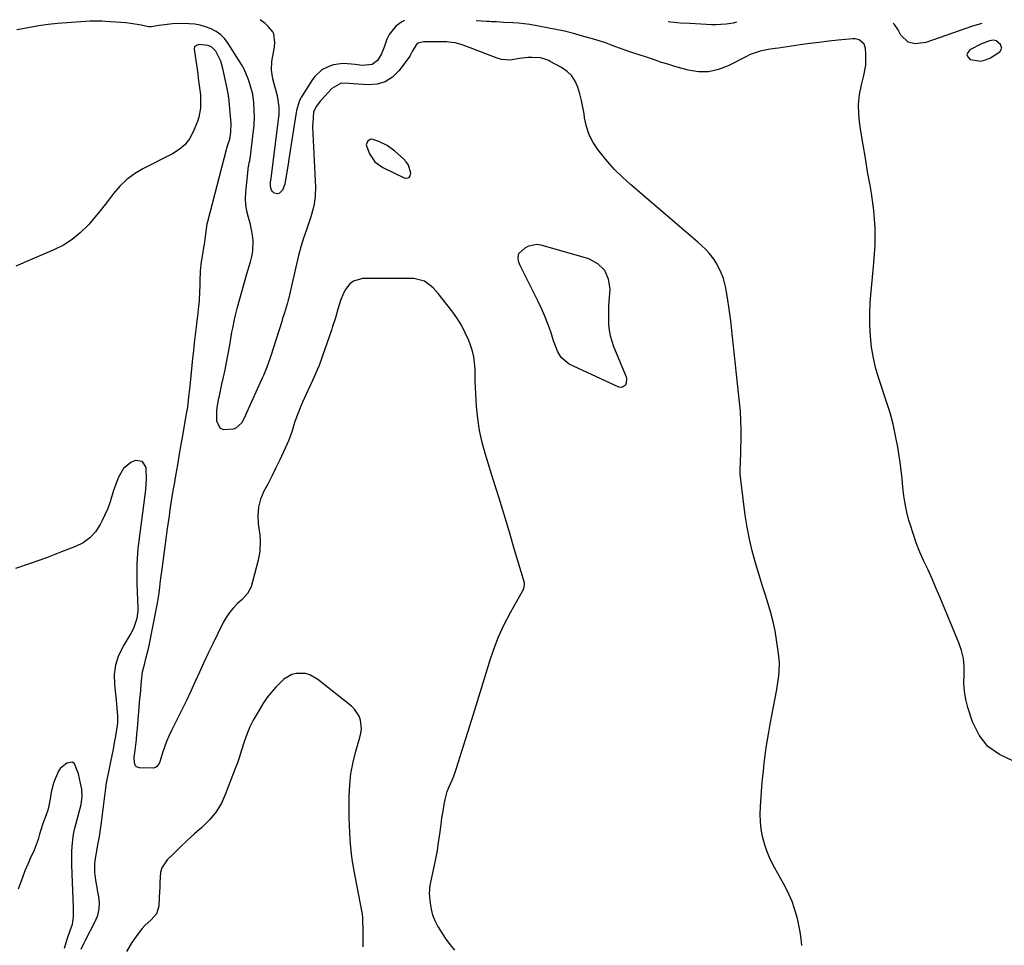
# Model space of a CAD drawing. Units: inches. Extents: x 1900291 to 1905686, y 437841 to 443112.
# Drawn here: x 1903887 to 1904337, y 442671 to 443095 of the extents above; entities that cross this region are included whole.
import ezdxf

# ---------------------------------------------------------------- set-up
doc = ezdxf.new("R2010")
doc.units = ezdxf.units.IN
doc.header["$MEASUREMENT"] = 0
for name, color, linetype in [('1', 7, 'Continuous'), ('7', 7, 'Continuous'), ('8', 7, 'Continuous')]:
    doc.layers.add(name, color=color, linetype=linetype)

msp = doc.modelspace()

# ---------------------------------------------------------------- linework, layer by layer
at = {"layer": '1', "color": 18}
for points in [[(1904326.45, 443075.77, 1840), (1904328.73, 443076.33, 1840), (1904330.98, 443077.34, 1840), (1904335.23, 443080.1, 1840), (1904336.17, 443081.66, 1840), (1904335.52, 443083.36, 1840), (1904333.54, 443085.09, 1840), (1904332.34, 443085.32, 1840), (1904330.42, 443085.02, 1840), (1904326.78, 443083.75, 1840), (1904321.49, 443080.95, 1840), (1904320.55, 443079.79, 1840), (1904320.18, 443078.65, 1840), (1904320.66, 443077.56, 1840), (1904321.7, 443076.49, 1840), (1904326.45, 443075.77, 1840)], [(1904064.66, 443028.13, 1836), (1904063.62, 443029.68, 1836), (1904062.33, 443031.1, 1836), (1904058.42, 443034.56, 1836), (1904054.93, 443037.12, 1836), (1904051.02, 443039, 1836), (1904047.82, 443040.01, 1836), (1904047.09, 443039.93, 1836), (1904045.88, 443039.02, 1836), (1904045.33, 443037.46, 1836), (1904046.78, 443033.32, 1836), (1904049.29, 443029.7, 1836), (1904052.86, 443027.13, 1836), (1904062.7, 443022.34, 1836), (1904063.92, 443022.25, 1836), (1904064.89, 443022.52, 1836), (1904065.47, 443023.35, 1836), (1904065.78, 443024.54, 1836), (1904064.66, 443028.13, 1836)]]:
    msp.add_polyline3d(points, dxfattribs=at)
at = {"layer": '7', "color": 18}
for points in [[(1904244.67, 442671.13, 1838), (1904244.33, 442674.26, 1838), (1904243.88, 442677.38, 1838), (1904243.28, 442680.47, 1838), (1904242.58, 442683.55, 1838), (1904241.32, 442687.9, 1838), (1904240.13, 442691.29, 1838), (1904238.69, 442694.58, 1838), (1904237.09, 442697.81, 1838), (1904231.37, 442708.3, 1838), (1904229.86, 442711.37, 1838), (1904228.54, 442714.51, 1838), (1904227.49, 442717.74, 1838), (1904226.63, 442721.05, 1838), (1904226.05, 442724.42, 1838), (1904225.67, 442727.8, 1838), (1904225.58, 442731.21, 1838), (1904225.69, 442734.62, 1838), (1904226.38, 442743.77, 1838), (1904226.67, 442747.36, 1838), (1904227.01, 442750.95, 1838), (1904227.41, 442754.54, 1838), (1904227.84, 442758.12, 1838), (1904228.34, 442761.69, 1838), (1904228.88, 442765.26, 1838), (1904229.48, 442768.82, 1838), (1904230.12, 442772.37, 1838), (1904233.17, 442788.35, 1838), (1904233.52, 442790.39, 1838), (1904234.06, 442794.48, 1838), (1904234.25, 442796.53, 1838), (1904234.34, 442800.65, 1838), (1904233.97, 442804.75, 1838), (1904233.07, 442810.99, 1838), (1904232.36, 442815.17, 1838), (1904231.51, 442819.32, 1838), (1904230.45, 442823.41, 1838), (1904229.24, 442827.47, 1838), (1904227.94, 442831.52, 1838), (1904226.67, 442835.56, 1838), (1904225.41, 442839.62, 1838), (1904224.18, 442843.68, 1838), (1904223.4, 442846.27, 1838), (1904221.92, 442851.66, 1838), (1904220.62, 442857.09, 1838), (1904219.59, 442862.58, 1838), (1904218.74, 442868.1, 1838), (1904216.81, 442882.97, 1838), (1904216.48, 442886.79, 1838), (1904216.44, 442888.71, 1838), (1904216.54, 442892.55, 1838), (1904216.66, 442896.39, 1838), (1904216.72, 442898.31, 1838), (1904216.84, 442902.93, 1838), (1904216.87, 442907.15, 1838), (1904216.78, 442911.37, 1838), (1904216.52, 442915.59, 1838), (1904216.15, 442919.8, 1838), (1904212.43, 442953.86, 1838), (1904212.07, 442957.01, 1838), (1904211.68, 442960.16, 1838), (1904211.25, 442963.3, 1838), (1904210.79, 442966.44, 1838), (1904210.2, 442970.27, 1838), (1904209.76, 442972.69, 1838), (1904208.8, 442976.26, 1838), (1904207.41, 442979.67, 1838), (1904205.41, 442983.55, 1838), (1904204.46, 442985.09, 1838), (1904202.21, 442987.92, 1838), (1904200.96, 442989.24, 1838), (1904198.35, 442991.77, 1838), (1904196.99, 442992.98, 1838), (1904166.2, 443019.3, 1838), (1904162.51, 443022.67, 1838), (1904158.96, 443026.18, 1838), (1904155.64, 443029.9, 1838), (1904152.48, 443033.77, 1838), (1904151.33, 443035.27, 1838), (1904149.15, 443038.62, 1838), (1904147.35, 443042.13, 1838), (1904146.11, 443045.88, 1838), (1904145.25, 443049.78, 1838), (1904145, 443051.59, 1838), (1904144.48, 443054.69, 1838), (1904143.86, 443057.77, 1838), (1904143.08, 443060.81, 1838), (1904142.2, 443063.83, 1838), (1904140.94, 443066.58, 1838), (1904139.33, 443069.05, 1838), (1904137.2, 443071.08, 1838), (1904134.72, 443072.83, 1838), (1904129.51, 443075.65, 1838), (1904128.8, 443076.02, 1838), (1904126.56, 443076.9, 1838), (1904125, 443077.26, 1838), (1904121.18, 443077.48, 1838), (1904119.28, 443077.46, 1838), (1904115.5, 443077.05, 1838), (1904111.24, 443076.26, 1838), (1904107.24, 443076.5, 1838), (1904105.27, 443077.06, 1838), (1904089.7, 443083.08, 1838), (1904088.78, 443083.41, 1838), (1904085.98, 443084.16, 1838), (1904083.1, 443084.52, 1838), (1904082.13, 443084.56, 1838), (1904071.59, 443084.67, 1838), (1904069.04, 443083.93, 1838), (1904068.3, 443083.38, 1838), (1904066.45, 443080.5, 1838), (1904065.44, 443078.28, 1838), (1904064.98, 443077.6, 1838), (1904060.24, 443071.34, 1838), (1904057.29, 443068.5, 1838), (1904054.03, 443066.37, 1838), (1904050.28, 443065.3, 1838), (1904046.21, 443064.94, 1838), (1904039.29, 443065.39, 1838), (1904037.47, 443065.54, 1838), (1904033.88, 443065.73, 1838), (1904029.63, 443063.2, 1838), (1904024.82, 443058.12, 1838), (1904024.21, 443057.43, 1838), (1904022.53, 443055.24, 1838), (1904021.27, 443052.91, 1838), (1904021.17, 443052.37, 1838), (1904020.82, 443047.55, 1838), (1904020.77, 443045.84, 1838), (1904020.83, 443042.44, 1838), (1904022.04, 443018.06, 1838), (1904021.99, 443014.15, 1838), (1904021.46, 443010.28, 1838), (1904021.04, 443008.37, 1838), (1904020, 443004.59, 1838), (1904019.38, 443002.72, 1838), (1904017.94, 442998.65, 1838), (1904016.63, 442994.74, 1838), (1904015.41, 442990.81, 1838), (1904014.34, 442986.83, 1838), (1904013.35, 442982.83, 1838), (1904009.74, 442966.9, 1838), (1904009.64, 442966.47, 1838), (1904009.31, 442965.21, 1838), (1904007.84, 442960.55, 1838), (1904007.03, 442958.01, 1838), (1904006.63, 442956.73, 1838), (1904001.68, 442940.87, 1838), (1904001.26, 442939.57, 1838), (1903999.85, 442935.74, 1838), (1903998.26, 442931.97, 1838), (1903997.71, 442930.73, 1838), (1903990.51, 442914.85, 1838), (1903990.06, 442913.74, 1838), (1903988.33, 442910.27, 1838), (1903985.58, 442907.83, 1838), (1903984.38, 442907.42, 1838), (1903980.17, 442907.13, 1838), (1903978.62, 442907.77, 1838), (1903976.99, 442910.94, 1838), (1903976.91, 442915.92, 1838), (1903977.2, 442918.18, 1838), (1903977.87, 442921.57, 1838), (1903978.11, 442922.69, 1838), (1903979.29, 442927.95, 1838), (1903980, 442931.24, 1838), (1903980.69, 442934.53, 1838), (1903981.35, 442937.84, 1838), (1903981.98, 442941.14, 1838), (1903982.83, 442945.8, 1838), (1903983.19, 442947.77, 1838), (1903983.87, 442951.7, 1838), (1903984.22, 442953.67, 1838), (1903985.04, 442957.58, 1838), (1903985.51, 442959.52, 1838), (1903986.45, 442963.27, 1838), (1903987.44, 442967.07, 1838), (1903988.47, 442970.86, 1838), (1903989.56, 442974.63, 1838), (1903990.69, 442978.39, 1838), (1903992.4, 442983.94, 1838), (1903992.99, 442986.34, 1838), (1903993.41, 442988.76, 1838), (1903993.54, 442993.69, 1838), (1903993.28, 442996.16, 1838), (1903992.37, 443001.02, 1838), (1903991.43, 443004.28, 1838), (1903990.72, 443007.11, 1838), (1903990.25, 443009.96, 1838), (1903990.13, 443012.85, 1838), (1903990.25, 443015.76, 1838), (1903991.5, 443027.75, 1838), (1903991.55, 443028.17, 1838), (1903991.81, 443029.41, 1838), (1903992, 443030.23, 1838), (1903992.07, 443030.65, 1838), (1903992.13, 443031.07, 1838), (1903993.75, 443043.99, 1838), (1903993.98, 443046.26, 1838), (1903994.15, 443050.81, 1838), (1903994.1, 443053.09, 1838), (1903993.9, 443056.9, 1838), (1903993.35, 443060.65, 1838), (1903992.09, 443065.36, 1838), (1903991.34, 443067.67, 1838), (1903989.41, 443072.09, 1838), (1903988.22, 443074.2, 1838), (1903982.21, 443083.86, 1838), (1903980.62, 443085.96, 1838), (1903978.81, 443087.81, 1838), (1903976.7, 443089.3, 1838), (1903974.37, 443090.54, 1838), (1903971.71, 443091.51, 1838), (1903969.29, 443092.19, 1838), (1903966.81, 443092.62, 1838), (1903964.29, 443092.88, 1838), (1903964.19, 443092.88, 1838), (1903959.2, 443092.93, 1838), (1903956.7, 443092.8, 1838), (1903954.21, 443092.58, 1838), (1903950.48, 443092.15, 1838), (1903946.85, 443091.43, 1838), (1903945.64, 443091.52, 1838), (1903942.26, 443092.2, 1838), (1903937.63, 443092.97, 1838), (1903935.3, 443093.25, 1838), (1903932.96, 443093.47, 1838), (1903926.05, 443093.98, 1838), (1903924.29, 443094.08, 1838), (1903920.76, 443094.09, 1838), (1903919, 443094.01, 1838), (1903908.37, 443093.31, 1838), (1903904.06, 443092.94, 1838), (1903899.76, 443092.47, 1838), (1903895.48, 443091.85, 1838), (1903891.21, 443091.12, 1838), (1903888.18, 443090.54, 1838), (1903885.43, 443090.11, 1838)], [(1904214.68, 443093.57, 1842), (1904213.23, 443093.13, 1842), (1904210.01, 443092.63, 1842), (1904205.1, 443092.41, 1842), (1904203.46, 443092.45, 1842), (1904193.43, 443092.93, 1842), (1904189.04, 443093.21, 1842), (1904184.66, 443093.6, 1842), (1904183.53, 443093.73, 1842)], [(1904326.94, 443092.96, 1842), (1904326.91, 443092.96, 1842), (1904324.35, 443092.29, 1842), (1904322.64, 443091.73, 1842), (1904301.43, 443084.24, 1842), (1904296.5, 443083.62, 1842), (1904293.29, 443084.43, 1842), (1904289.87, 443087.67, 1842), (1904288.64, 443090.02, 1842), (1904287.02, 443092.52, 1842), (1904286.47, 443093.18, 1842)], [(1904085.89, 442669.02, 1836), (1904083.87, 442671.49, 1836), (1904081.95, 442674.02, 1836), (1904080.17, 442676.65, 1836), (1904078.49, 442679.36, 1836), (1904078.12, 442679.99, 1836), (1904076.87, 442682.49, 1836), (1904075.85, 442685.06, 1836), (1904075.16, 442687.74, 1836), (1904074.69, 442690.5, 1836), (1904074.26, 442694.78, 1836), (1904074.58, 442698.77, 1836), (1904074.71, 442699.43, 1836), (1904074.85, 442700.09, 1836), (1904076.4, 442707.11, 1836), (1904077.17, 442710.83, 1836), (1904077.86, 442714.56, 1836), (1904078.44, 442718.31, 1836), (1904078.95, 442722.08, 1836), (1904079.52, 442726.56, 1836), (1904079.96, 442729.61, 1836), (1904080.45, 442732.64, 1836), (1904080.98, 442735.67, 1836), (1904081.41, 442737.96, 1836), (1904082.36, 442741.63, 1836), (1904083.03, 442743.41, 1836), (1904084.62, 442746.88, 1836), (1904085.37, 442748.63, 1836), (1904086.65, 442752.23, 1836), (1904094.41, 442777.08, 1836), (1904096.26, 442783.01, 1836), (1904098.08, 442788.95, 1836), (1904099.89, 442794.89, 1836), (1904101.69, 442800.83, 1836), (1904101.71, 442800.91, 1836), (1904103.67, 442806.74, 1836), (1904105.88, 442812.46, 1836), (1904108.47, 442818.02, 1836), (1904111.3, 442823.48, 1836), (1904116.85, 442833.35, 1836), (1904117.08, 442833.8, 1836), (1904117.64, 442835.19, 1836), (1904117.74, 442836.64, 1836), (1904117.65, 442837.12, 1836), (1904113.2, 442852.24, 1836), (1904110.82, 442860.28, 1836), (1904108.4, 442868.31, 1836), (1904105.94, 442876.32, 1836), (1904103.44, 442884.33, 1836), (1904099.84, 442895.78, 1836), (1904098.34, 442901.24, 1836), (1904097.12, 442906.74, 1836), (1904096.31, 442912.31, 1836), (1904095.77, 442917.94, 1836), (1904095.44, 442923.66, 1836), (1904095.3, 442926.47, 1836), (1904095.19, 442929.27, 1836), (1904095.12, 442932.08, 1836), (1904095.09, 442934.89, 1836), (1904094.92, 442937.67, 1836), (1904094.56, 442940.42, 1836), (1904093.9, 442943.1, 1836), (1904093.04, 442945.76, 1836), (1904092.22, 442947.89, 1836), (1904090.65, 442951.49, 1836), (1904088.86, 442954.97, 1836), (1904086.77, 442958.27, 1836), (1904084.48, 442961.46, 1836), (1904078.17, 442969.43, 1836), (1904075.89, 442971.99, 1836), (1904074.63, 442973.16, 1836), (1904071.91, 442975.17, 1836), (1904067.16, 442976.39, 1836), (1904043.57, 442976.27, 1836), (1904039.43, 442975.17, 1836), (1904037.79, 442973.87, 1836), (1904035.82, 442971.3, 1836), (1904034.93, 442969.68, 1836), (1904033.49, 442966.31, 1836), (1904032.34, 442962.29, 1836), (1904031.19, 442958.35, 1836), (1904029.94, 442954.44, 1836), (1904029.51, 442953.15, 1836), (1904026.26, 442943.61, 1836), (1904025.64, 442941.84, 1836), (1904025.01, 442940.07, 1836), (1904023.7, 442936.55, 1836), (1904023.01, 442934.81, 1836), (1904021.54, 442931.36, 1836), (1904020.76, 442929.65, 1836), (1904016.88, 442921.4, 1836), (1904016.1, 442919.68, 1836), (1904015.34, 442917.95, 1836), (1904013.94, 442914.44, 1836), (1904012.69, 442910.88, 1836), (1904011.47, 442906.58, 1836), (1904009.89, 442902.42, 1836), (1904005.73, 442893.4, 1836), (1904004.01, 442889.77, 1836), (1904002.25, 442886.16, 1836), (1904000.41, 442882.59, 1836), (1903998.52, 442879.04, 1836), (1903997, 442875.44, 1836), (1903995.96, 442871.75, 1836), (1903995.64, 442867.93, 1836), (1903995.81, 442864.03, 1836), (1903996.55, 442858.83, 1836), (1903996.81, 442855.96, 1836), (1903996.67, 442851.64, 1836), (1903995.9, 442847.39, 1836), (1903993.34, 442837.59, 1836), (1903992.59, 442835.33, 1836), (1903990.91, 442832.19, 1836), (1903988.59, 442829.51, 1836), (1903986.32, 442827.46, 1836), (1903984.42, 442825.54, 1836), (1903982.69, 442823.5, 1836), (1903981.19, 442821.27, 1836), (1903979.86, 442818.93, 1836), (1903977.19, 442813.55, 1836), (1903975.1, 442809.25, 1836), (1903973.04, 442804.94, 1836), (1903971.04, 442800.6, 1836), (1903969.08, 442796.24, 1836), (1903967.11, 442791.88, 1836), (1903965.1, 442787.54, 1836), (1903963.03, 442783.23, 1836), (1903960.92, 442778.94, 1836), (1903956.17, 442769.49, 1836), (1903955, 442767.01, 1836), (1903953.92, 442764.49, 1836), (1903952.96, 442761.92, 1836), (1903952.09, 442759.32, 1836), (1903950.8, 442755.13, 1836), (1903950.37, 442754.12, 1836), (1903949.36, 442752.86, 1836), (1903948.93, 442752.58, 1836), (1903947.92, 442752.36, 1836), (1903941.55, 442752.4, 1836), (1903940.22, 442752.85, 1836), (1903939.76, 442753.36, 1836), (1903939.23, 442754.81, 1836), (1903939.15, 442757.26, 1836), (1903939.56, 442760.54, 1836), (1903940.13, 442765.48, 1836), (1903940.37, 442767.96, 1836), (1903940.6, 442770.43, 1836), (1903941.78, 442784.17, 1836), (1903941.96, 442786.21, 1836), (1903942.3, 442790.29, 1836), (1903942.47, 442792.33, 1836), (1903943.01, 442796.38, 1836), (1903943.97, 442800.4, 1836), (1903944.52, 442802.41, 1836), (1903945.51, 442806.44, 1836), (1903945.94, 442808.47, 1836), (1903949.76, 442827.8, 1836), (1903950.09, 442829.59, 1836), (1903950.38, 442831.38, 1836), (1903950.84, 442834.98, 1836), (1903951.04, 442836.79, 1836), (1903951.47, 442840.4, 1836), (1903951.71, 442842.2, 1836), (1903954.41, 442861.91, 1836), (1903954.81, 442864.82, 1836), (1903955.23, 442867.73, 1836), (1903955.67, 442870.64, 1836), (1903956.11, 442873.55, 1836), (1903956.57, 442876.45, 1836), (1903957.04, 442879.35, 1836), (1903957.53, 442882.25, 1836), (1903958.02, 442885.15, 1836), (1903958.47, 442887.74, 1836), (1903959.19, 442891.93, 1836), (1903959.92, 442896.12, 1836), (1903960.65, 442900.31, 1836), (1903961.38, 442904.5, 1836), (1903963.1, 442914.36, 1836), (1903963.61, 442917.51, 1836), (1903964.21, 442922.25, 1836), (1903964.72, 442927.01, 1836), (1903965.99, 442939.7, 1836), (1903966.37, 442943.33, 1836), (1903966.77, 442946.95, 1836), (1903967.21, 442950.57, 1836), (1903967.66, 442954.19, 1836), (1903968.01, 442956.9, 1836), (1903968.29, 442959.16, 1836), (1903968.76, 442963.7, 1836), (1903968.95, 442965.97, 1836), (1903969.24, 442970.52, 1836), (1903969.33, 442972.8, 1836), (1903969.39, 442975.08, 1836), (1903969.47, 442979.67, 1836), (1903969.56, 442981.23, 1836), (1903969.77, 442982.78, 1836), (1903969.93, 442983.81, 1836), (1903971.42, 442993.13, 1836), (1903971.59, 442994.3, 1836), (1903972.03, 442997.81, 1836), (1903972.59, 443001.3, 1836), (1903972.86, 443002.45, 1836), (1903981.32, 443035.32, 1836), (1903981.51, 443036, 1836), (1903982.21, 443038, 1836), (1903982.85, 443040.01, 1836), (1903983.42, 443043.26, 1836), (1903983.47, 443047.24, 1836), (1903982.38, 443059.14, 1836), (1903982.33, 443059.66, 1836), (1903982.08, 443061.19, 1836), (1903979.74, 443072.42, 1836), (1903978.77, 443075.75, 1836), (1903978.09, 443077.34, 1836), (1903976.49, 443080.33, 1836), (1903974.65, 443082.23, 1836), (1903972.94, 443083, 1836), (1903968.66, 443083.41, 1836), (1903967.11, 443082.69, 1836), (1903966.79, 443082.3, 1836), (1903966.61, 443081.28, 1836), (1903968.05, 443071, 1836), (1903968.63, 443066.78, 1836), (1903969.21, 443062.43, 1836), (1903969.41, 443060.38, 1836), (1903969.51, 443056.27, 1836), (1903969.4, 443054.21, 1836), (1903968.72, 443050.17, 1836), (1903968.13, 443048.22, 1836), (1903967.4, 443046.3, 1836), (1903966.14, 443043.38, 1836), (1903964.39, 443040.3, 1836), (1903962.3, 443037.55, 1836), (1903959.68, 443035.3, 1836), (1903956.71, 443033.38, 1836), (1903943.16, 443026.52, 1836), (1903939.33, 443024.23, 1836), (1903935.76, 443021.62, 1836), (1903932.59, 443018.55, 1836), (1903929.69, 443015.16, 1836), (1903926.94, 443011.55, 1836), (1903924.14, 443008, 1836), (1903921.26, 443004.52, 1836), (1903918.31, 443001.08, 1836), (1903917.85, 443000.56, 1836), (1903914.44, 442997.18, 1836), (1903910.77, 442994.14, 1836), (1903906.73, 442991.62, 1836), (1903902.44, 442989.45, 1836), (1903891.76, 442984.94, 1836), (1903885.01, 442981.9, 1836)], [(1904115.16, 442987.77, 1838), (1904118.04, 442990.4, 1838), (1904119.73, 442991.32, 1838), (1904123.33, 442991.97, 1838), (1904125.24, 442991.71, 1838), (1904146.96, 442985.44, 1838), (1904151.12, 442983.17, 1838), (1904154.3, 442980.2, 1838), (1904156.01, 442976.2, 1838), (1904156.73, 442971.51, 1838), (1904156.35, 442965.88, 1838), (1904156.21, 442963.24, 1838), (1904156.14, 442960.6, 1838), (1904156.15, 442957.96, 1838), (1904156.23, 442955.32, 1838), (1904156.48, 442952.71, 1838), (1904156.91, 442950.14, 1838), (1904157.61, 442947.63, 1838), (1904158.49, 442945.16, 1838), (1904164.21, 442931.38, 1838), (1904164.45, 442930.42, 1838), (1904164.32, 442928.53, 1838), (1904163.94, 442927.6, 1838), (1904162.62, 442926.56, 1838), (1904161.82, 442926.5, 1838), (1904160.94, 442926.66, 1838), (1904138.13, 442937.11, 1838), (1904134.44, 442940.19, 1838), (1904132.86, 442943.12, 1838), (1904131.6, 442946.27, 1838), (1904131.04, 442947.87, 1838), (1904129.7, 442951.95, 1838), (1904128.42, 442955.57, 1838), (1904127.03, 442959.15, 1838), (1904125.49, 442962.67, 1838), (1904123.84, 442966.14, 1838), (1904115.58, 442982.57, 1838), (1904114.96, 442984.29, 1838), (1904114.76, 442986.1, 1838), (1904115.16, 442987.77, 1838)], [(1903914.9, 442669.53, 1834), (1903916.2, 442672.41, 1834), (1903916.68, 442673.35, 1834), (1903921.43, 442682.45, 1834), (1903922.48, 442685.12, 1834), (1903923.16, 442687.84, 1834), (1903923.26, 442690.64, 1834), (1903922.98, 442693.5, 1834), (1903922.51, 442695.75, 1834), (1903921.83, 442699.31, 1834), (1903921.53, 442701.11, 1834), (1903921.07, 442704.7, 1834), (1903921.09, 442708.29, 1834), (1903921.29, 442710.09, 1834), (1903921.84, 442713.56, 1834), (1903922.61, 442717.95, 1834), (1903923.21, 442721.08, 1834), (1903923.76, 442724.22, 1834), (1903924.2, 442727.37, 1834), (1903925.83, 442740.87, 1834), (1903925.94, 442741.81, 1834), (1903926.09, 442743.24, 1834), (1903926.32, 442744.65, 1834), (1903928.46, 442755.22, 1834), (1903929.04, 442758.14, 1834), (1903929.62, 442761.06, 1834), (1903930.17, 442763.98, 1834), (1903930.72, 442766.91, 1834), (1903931.41, 442771.03, 1834), (1903931.59, 442772.78, 1834), (1903931.61, 442776.3, 1834), (1903931.5, 442778.07, 1834), (1903931.21, 442781.6, 1834), (1903931.03, 442783.37, 1834), (1903930.23, 442790.52, 1834), (1903930.19, 442795.14, 1834), (1903930.74, 442799.64, 1834), (1903932.17, 442803.93, 1834), (1903934.19, 442808.09, 1834), (1903937.48, 442813.42, 1834), (1903939.01, 442816.29, 1834), (1903940.56, 442820.89, 1834), (1903940.98, 442824.08, 1834), (1903940.99, 442825.7, 1834), (1903940.52, 442836.57, 1834), (1903940.45, 442838.89, 1834), (1903940.44, 442843.53, 1834), (1903940.5, 442845.85, 1834), (1903940.78, 442850.48, 1834), (1903941, 442852.79, 1834), (1903941.27, 442855.1, 1834), (1903944.44, 442879.68, 1834), (1903944.82, 442884.64, 1834), (1903944.66, 442889.61, 1834), (1903944.65, 442889.83, 1834), (1903942.97, 442892.67, 1834), (1903939.69, 442893.12, 1834), (1903939.61, 442893.1, 1834), (1903937.57, 442892.15, 1834), (1903934.25, 442889.35, 1834), (1903931.96, 442885.38, 1834), (1903930.24, 442881.04, 1834), (1903929.53, 442878.81, 1834), (1903928.1, 442874.09, 1834), (1903927.02, 442871.08, 1834), (1903925.76, 442868.14, 1834), (1903924.38, 442865.25, 1834), (1903923.61, 442863.75, 1834), (1903921.44, 442860.49, 1834), (1903918.89, 442857.65, 1834), (1903915.79, 442855.44, 1834), (1903912.31, 442853.64, 1834), (1903905.94, 442851.2, 1834), (1903898.95, 442848.59, 1834), (1903891.92, 442846.08, 1834), (1903884.85, 442843.69, 1834)], [(1904043.95, 442670.54, 1834), (1904043.83, 442674.13, 1834), (1904043.83, 442679.71, 1834), (1904043.82, 442681.35, 1834), (1904043.73, 442683.8, 1834), (1904043.54, 442685.43, 1834), (1904043.41, 442686.24, 1834), (1904040.21, 442702.93, 1834), (1904039.62, 442706.24, 1834), (1904039.09, 442709.56, 1834), (1904038.64, 442712.89, 1834), (1904038.25, 442716.23, 1834), (1904037.96, 442719.57, 1834), (1904037.73, 442722.93, 1834), (1904037.6, 442726.28, 1834), (1904037.54, 442729.64, 1834), (1904037.52, 442739.47, 1834), (1904037.74, 442744.71, 1834), (1904038.27, 442749.91, 1834), (1904039.26, 442755.04, 1834), (1904040.56, 442760.12, 1834), (1904042.43, 442766.3, 1834), (1904042.86, 442768.27, 1834), (1904043.07, 442770.24, 1834), (1904042.66, 442774.2, 1834), (1904042, 442776.08, 1834), (1904039.92, 442779.35, 1834), (1904038.5, 442780.74, 1834), (1904023.22, 442792.94, 1834), (1904019.52, 442795.04, 1834), (1904017.48, 442795.57, 1834), (1904013.24, 442795.68, 1834), (1904011.24, 442795.19, 1834), (1904007.68, 442793.02, 1834), (1904006.19, 442791.64, 1834), (1904003.92, 442789.36, 1834), (1904001.79, 442786.98, 1834), (1903999.86, 442784.42, 1834), (1903998.07, 442781.75, 1834), (1903995.33, 442777.28, 1834), (1903994.46, 442775.8, 1834), (1903993.62, 442774.3, 1834), (1903992.08, 442771.23, 1834), (1903991.38, 442769.66, 1834), (1903990.15, 442766.45, 1834), (1903989.61, 442764.82, 1834), (1903988.14, 442760.09, 1834), (1903987.27, 442757.44, 1834), (1903986.34, 442754.8, 1834), (1903985.38, 442752.18, 1834), (1903980.98, 442740.5, 1834), (1903979.02, 442736.31, 1834), (1903976.7, 442732.39, 1834), (1903973.81, 442728.86, 1834), (1903970.54, 442725.6, 1834), (1903970.07, 442725.19, 1834), (1903966.78, 442722.3, 1834), (1903963.53, 442719.36, 1834), (1903960.34, 442716.35, 1834), (1903957.2, 442713.29, 1834), (1903954.26, 442710.37, 1834), (1903951.82, 442706.75, 1834), (1903951.23, 442704.68, 1834), (1903950.9, 442700.17, 1834), (1903950.84, 442697.85, 1834), (1903950.61, 442693.23, 1834), (1903950.36, 442689.22, 1834), (1903949.35, 442685.7, 1834), (1903946.95, 442682.93, 1834), (1903944.01, 442680.36, 1834), (1903942.71, 442678.91, 1834), (1903941.5, 442677.37, 1834), (1903938.07, 442672.55, 1834), (1903935.57, 442668.4, 1834)], [(1903907.24, 442669.97, 1832), (1903908.49, 442673.99, 1832), (1903909.84, 442677.99, 1832), (1903910.89, 442680.91, 1832), (1903911.37, 442684.14, 1832), (1903911.35, 442687.46, 1832), (1903911.32, 442688.57, 1832), (1903910.64, 442707.96, 1832), (1903910.6, 442709.46, 1832), (1903910.63, 442713.95, 1832), (1903910.77, 442716.65, 1832), (1903911.2, 442720.82, 1832), (1903911.58, 442722.88, 1832), (1903912.04, 442724.92, 1832), (1903914.83, 442735.73, 1832), (1903915.31, 442739.19, 1832), (1903915.11, 442742.7, 1832), (1903914.64, 442745.51, 1832), (1903913.65, 442749.67, 1832), (1903911.87, 442754.26, 1832), (1903910.89, 442754.99, 1832), (1903908.28, 442754.66, 1832), (1903905.26, 442752.2, 1832), (1903904.63, 442751.27, 1832), (1903902.94, 442747.42, 1832), (1903902.22, 442745.43, 1832), (1903901.18, 442741.33, 1832), (1903900.86, 442739.23, 1832), (1903900.14, 442735.05, 1832), (1903899.57, 442733.01, 1832), (1903898.89, 442731, 1832), (1903897.35, 442726.94, 1832), (1903896.55, 442724.57, 1832), (1903895.87, 442722.16, 1832), (1903895.17, 442719.64, 1832), (1903893.89, 442715.95, 1832), (1903893.36, 442714.76, 1832), (1903891.73, 442711.27, 1832), (1903890.41, 442708.32, 1832), (1903889.15, 442705.35, 1832), (1903887.99, 442702.34, 1832), (1903886.89, 442699.31, 1832), (1903886.07, 442696.95, 1832)]]:
    msp.add_polyline3d(points, dxfattribs=at)
at = {"layer": '8', "color": 18}
for points in [[(1904062.75, 443094.38, 1840), (1904061.64, 443093.81, 1840), (1904058.9, 443091.71, 1840), (1904055.87, 443088, 1840), (1904054.79, 443085.88, 1840), (1904053.5, 443082.2, 1840), (1904052.26, 443079.04, 1840), (1904050.39, 443076.05, 1840), (1904048.07, 443074.19, 1840), (1904043.5, 443073.81, 1840), (1904040.23, 443074.16, 1840), (1904038.6, 443074.37, 1840), (1904034.64, 443074.73, 1840), (1904030.34, 443074.09, 1840), (1904028.25, 443073.34, 1840), (1904024.99, 443071.77, 1840), (1904021.73, 443068.78, 1840), (1904020.7, 443067.31, 1840), (1904015.71, 443059.38, 1840), (1904014.81, 443057.73, 1840), (1904013.45, 443053.23, 1840), (1904013.28, 443052.3, 1840), (1904009.94, 443030.93, 1840), (1904009.58, 443028.67, 1840), (1904008.86, 443024.15, 1840), (1904008.08, 443019.41, 1840), (1904006.96, 443016.68, 1840), (1904005.62, 443015.38, 1840), (1904004.85, 443015.1, 1840), (1904003.2, 443015.44, 1840), (1904002.45, 443016.07, 1840), (1904001.9, 443016.76, 1840), (1904001.47, 443018.49, 1840), (1904001.54, 443020.68, 1840), (1904001.58, 443020.87, 1840), (1904001.6, 443020.96, 1840), (1904001.61, 443021.06, 1840), (1904005.43, 443051.29, 1840), (1904005.52, 443054.91, 1840), (1904004.67, 443059.83, 1840), (1904003.58, 443063.77, 1840), (1904003.15, 443065.35, 1840), (1904002.53, 443067.69, 1840), (1904001.92, 443071.63, 1840), (1904002.17, 443075.61, 1840), (1904003.29, 443082.21, 1840), (1904003.51, 443084.26, 1840), (1904002.99, 443088.27, 1840), (1904002.52, 443089.14, 1840), (1904000.57, 443091.54, 1840), (1903999.12, 443092.99, 1840), (1903996.71, 443094.73, 1840)], [(1904341.18, 442755.65, 1840), (1904334.99, 442758.48, 1840), (1904329.7, 442762.23, 1840), (1904325.76, 442767.39, 1840), (1904322.72, 442773.48, 1840), (1904320.61, 442780.1, 1840), (1904319.68, 442783.76, 1840), (1904319.03, 442787.46, 1840), (1904318.8, 442791.2, 1840), (1904318.86, 442794.98, 1840), (1904318.87, 442798.74, 1840), (1904318.54, 442802.45, 1840), (1904317.69, 442806.07, 1840), (1904316.5, 442809.63, 1840), (1904307.77, 442830.63, 1840), (1904306.01, 442834.77, 1840), (1904304.22, 442838.9, 1840), (1904302.37, 442843, 1840), (1904300.48, 442847.08, 1840), (1904298.66, 442851.19, 1840), (1904296.98, 442855.35, 1840), (1904295.5, 442859.59, 1840), (1904294.15, 442863.88, 1840), (1904293.63, 442865.68, 1840), (1904292.68, 442869.41, 1840), (1904291.88, 442873.17, 1840), (1904291.31, 442876.97, 1840), (1904290.89, 442880.79, 1840), (1904290.53, 442884.64, 1840), (1904290.11, 442888.47, 1840), (1904289.6, 442892.29, 1840), (1904289.03, 442896.11, 1840), (1904288.54, 442899.11, 1840), (1904287.54, 442904.39, 1840), (1904286.38, 442909.63, 1840), (1904284.97, 442914.81, 1840), (1904283.39, 442919.94, 1840), (1904279.99, 442930.08, 1840), (1904278.55, 442934.98, 1840), (1904277.36, 442939.92, 1840), (1904276.54, 442944.94, 1840), (1904275.97, 442950, 1840), (1904275.73, 442955.11, 1840), (1904275.67, 442960.21, 1840), (1904275.88, 442965.31, 1840), (1904276.27, 442970.4, 1840), (1904277.64, 442983.56, 1840), (1904278.14, 442991.56, 1840), (1904278.18, 442999.54, 1840), (1904277.55, 443007.5, 1840), (1904276.47, 443015.44, 1840), (1904275.83, 443018.99, 1840), (1904274.74, 443025.15, 1840), (1904273.68, 443031.31, 1840), (1904272.65, 443037.48, 1840), (1904271.64, 443043.66, 1840), (1904271.12, 443046.88, 1840), (1904270.68, 443051.43, 1840), (1904270.6, 443055.97, 1840), (1904271.08, 443060.49, 1840), (1904271.94, 443064.98, 1840), (1904273, 443069.16, 1840), (1904273.84, 443073.99, 1840), (1904273.96, 443076.43, 1840), (1904273.93, 443078.89, 1840), (1904273.77, 443081.68, 1840), (1904273.2, 443083.58, 1840), (1904270.92, 443085.5, 1840), (1904268.95, 443085.99, 1840), (1904267.91, 443085.99, 1840), (1904261.31, 443085.32, 1840), (1904256.94, 443084.85, 1840), (1904252.58, 443084.34, 1840), (1904248.22, 443083.78, 1840), (1904243.87, 443083.19, 1840), (1904233.93, 443081.78, 1840), (1904232.37, 443081.55, 1840), (1904229.26, 443081.06, 1840), (1904225.57, 443080.4, 1840), (1904221, 443078.75, 1840), (1904219.25, 443077.9, 1840), (1904210.86, 443073.57, 1840), (1904206.44, 443071.9, 1840), (1904201.95, 443070.91, 1840), (1904197.35, 443070.94, 1840), (1904192.67, 443071.66, 1840), (1904189.86, 443072.42, 1840), (1904186.54, 443073.36, 1840), (1904183.24, 443074.34, 1840), (1904179.95, 443075.37, 1840), (1904176.68, 443076.45, 1840), (1904173.05, 443077.68, 1840), (1904170.15, 443078.65, 1840), (1904167.23, 443079.59, 1840), (1904162.88, 443081.07, 1840), (1904159.53, 443082.35, 1840), (1904157.13, 443083.23, 1840), (1904154.72, 443084.08, 1840), (1904152.29, 443084.87, 1840), (1904149.85, 443085.62, 1840), (1904143.15, 443087.57, 1840), (1904140.8, 443088.23, 1840), (1904136.05, 443089.41, 1840), (1904131.27, 443090.43, 1840), (1904128.87, 443090.91, 1840), (1904124.06, 443091.82, 1840), (1904120.12, 443092.49, 1840), (1904117.53, 443092.84, 1840), (1904114.93, 443093.1, 1840), (1904112.32, 443093.3, 1840), (1904108.21, 443093.52, 1840), (1904104.88, 443093.69, 1840), (1904102.66, 443093.8, 1840), (1904101.55, 443093.86, 1840), (1904100.44, 443093.92, 1840), (1904095.65, 443094.2, 1840)]]:
    msp.add_polyline3d(points, dxfattribs=at)

doc.saveas('drawing.dxf')
